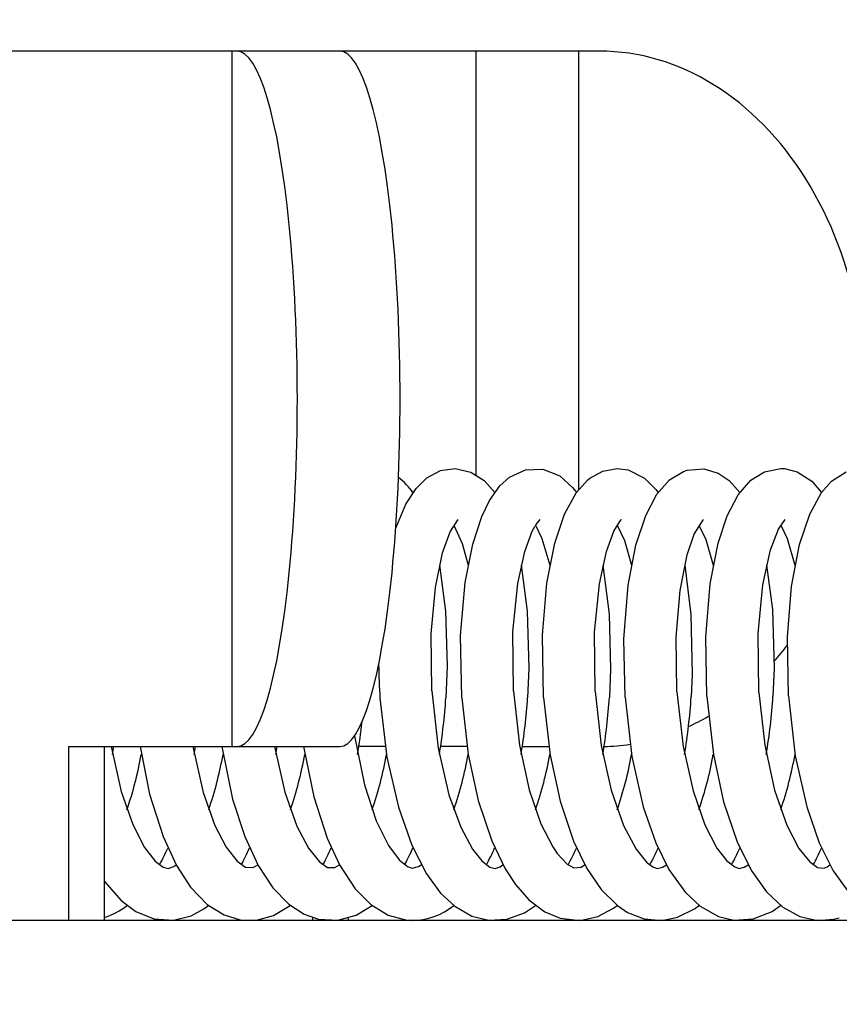
# Model space of a CAD drawing. Units: millimetres. Extents: x 1738 to 1875, y 1461 to 1575.
# Drawn here: x 1796 to 1797, y 1545 to 1546 of the extents above; entities that cross this region are included whole.
import ezdxf

# ---------------------------------------------------------------- set-up
doc = ezdxf.new("R2010")
doc.units = ezdxf.units.MM
doc.layers.add('GAIKEI', color=7, linetype='Continuous')
doc.layers.add('SUNPO', color=3, linetype='Continuous')
doc.styles.get("Standard").update_dxf_attribs({"font": 'monotxt.shx', "bigfont": 'bigfont.shx'})
doc.dimstyles.get("Standard").update_dxf_attribs({"dimscale": 0, "dimtxt": 2.5, "dimasz": 2.5, "dimexe": 1.25, "dimexo": 2, "dimtad": 1, "dimdec": 8, "dimtxsty": 'Standard', "dimblk": 'OPEN30', "dimcen": 2.5, "dimadec": 8, "dimazin": 2, "dimtfac": 1, "dimtdec": 8, "dimtmove": 0, "dimatfit": 3, "dimldrblk": 'OPEN30', "dimfxl": 1, "dimfrac": 2, "dimarcsym": 0})

# ---------------------------------------------------------------- blocks, each defined once
blk = doc.blocks.new('_Open30')
at = {"color": 0, "linetype": 'ByBlock', "lineweight": -2}
for p, q in [((-1, 0.26795), (0, 0)), ((0, 0), (-1, -0.26795)), ((0, 0), (-1, 0))]:
    blk.add_line(p, q, dxfattribs=at)
blk = doc.blocks.new('*D2')
at = {"layer": 'Defpoints', "color": 0, "ltscale": 0.3}
for p in [(1809.4519, 1551.332), (1790.8152, 1540.112), (1809.4519, 1540.112)]:
    blk.add_point(p, dxfattribs=at)
at = {"layer": 'SUNPO', "color": 0, "lineweight": -2, "ltscale": 0.3}
for p, q in [((1790.8152, 1542.112), (1790.8152, 1552.582)), ((1809.4519, 1542.112), (1809.4519, 1552.582)), ((1793.3152, 1551.332), (1806.9519, 1551.332))]:
    blk.add_line(p, q, dxfattribs=at)
at = {"layer": 'SUNPO', "color": 0, "lineweight": -2, "ltscale": 0.3, "xscale": 2.5, "yscale": 2.5, "zscale": 2.5, "rotation": 180}
blk.add_blockref('_Open30', (1790.8152, 1551.332), dxfattribs=at)
at = {"layer": 'SUNPO', "color": 0, "lineweight": -2, "ltscale": 0.3, "xscale": 2.5, "yscale": 2.5, "zscale": 2.5}
blk.add_blockref('_Open30', (1809.4519, 1551.332), dxfattribs=at)
at = {"layer": 'SUNPO', "color": 0, "ltscale": 0.3, "insert": (1800.1336, 1553.207), "char_height": 2.5, "width": 9.166667, "attachment_point": 5}
blk.add_mtext('φ186', dxfattribs=at)

msp = doc.modelspace()

# ---------------------------------------------------------------- linework, layer by layer
at = {"layer": 'GAIKEI', "color": 1}
for points in [[(1796.70670118, 1545.6820443), (1795.2441759, 1545.6820443)], [(1796.28453912, 1544.88204382), (1796.28453912, 1545.6820443)], [(1796.56499579, 1545.19472711), (1796.56499579, 1545.6820443)], [(1796.68317216, 1545.1782232), (1796.68317216, 1545.6820443)], [(1796.50814766, 1545.1910498), (1796.52391307, 1545.19950931)], [(1796.52391307, 1545.19950931), (1796.54083808, 1545.20201471)], [(1796.54083808, 1545.20201471), (1796.55889839, 1545.19787661)], [(1796.55889839, 1545.19787661), (1796.5740534, 1545.1880743)], [(1796.60342971, 1545.192005), (1796.62155102, 1545.20054991)], [(1796.62155102, 1545.20054991), (1796.64157054, 1545.20127011)], [(1796.64157054, 1545.20127011), (1796.66112015, 1545.19337831)], [(1796.69568437, 1545.1907171), (1796.71046098, 1545.19898131)], [(1796.71046098, 1545.19898131), (1796.72698319, 1545.20200251)], [(1796.72698319, 1545.20200251), (1796.73964799, 1545.20033631)], [(1796.73964799, 1545.20033631), (1796.75864831, 1545.190827)], [(1796.78724932, 1545.1887823), (1796.80339313, 1545.19858461)], [(1796.80339313, 1545.19858461), (1796.80779384, 1545.20007691)], [(1796.80779384, 1545.20007691), (1796.82680625, 1545.20165461)], [(1796.82680625, 1545.20165461), (1796.84320646, 1545.19671691)], [(1796.84320646, 1545.19671691), (1796.85593226, 1545.1880865)], [(1796.88087738, 1545.1885138), (1796.89658779, 1545.19828551)], [(1796.89658779, 1545.19828551), (1796.9151425, 1545.20197811)], [(1796.9151425, 1545.20197811), (1796.9195187, 1545.20177671)], [(1796.9195187, 1545.20177671), (1796.93402681, 1545.19812381)], [(1796.93402681, 1545.19812381), (1796.95084202, 1545.1872076)], [(1796.97369964, 1545.1875311), (1796.99040505, 1545.19824281)], [(1796.49581855, 1545.1789496), (1796.50814766, 1545.1910498)], [(1796.5740534, 1545.1880743), (1796.5862605, 1545.17433229)], [(1796.59226021, 1545.1818487), (1796.60342971, 1545.192005)], [(1796.66112015, 1545.19337831), (1796.67600666, 1545.1798346)], [(1796.68004716, 1545.17406369), (1796.69327957, 1545.188764)], [(1796.69327957, 1545.188764), (1796.69568437, 1545.1907171)], [(1796.75864831, 1545.190827), (1796.77157551, 1545.1778753)], [(1796.77275961, 1545.17227839), (1796.78724932, 1545.1887823)], [(1796.85593226, 1545.1880865), (1796.86815147, 1545.17436579)], [(1796.86625937, 1545.17161919), (1796.88087738, 1545.1885138)], [(1796.95084202, 1545.1872076), (1796.96209693, 1545.17437189)], [(1796.96199313, 1545.17421319), (1796.97369964, 1545.1875311)], [(1796.48408754, 1545.16088009), (1796.49581855, 1545.1789496)], [(1796.5804926, 1545.16530519), (1796.59226021, 1545.1818487)], [(1796.66655225, 1545.14939018), (1796.68004716, 1545.17406369)], [(1796.67600666, 1545.1798346), (1796.68024246, 1545.17433529)], [(1796.77157551, 1545.1778753), (1796.77420002, 1545.17435969)], [(1796.94849822, 1545.14962518), (1796.96199313, 1545.17421319)], [(1796.57145329, 1545.14666808), (1796.5804926, 1545.16530519)], [(1796.75992391, 1545.14804748), (1796.77275961, 1545.17227839)], [(1796.85368616, 1545.14760498), (1796.86625937, 1545.17161919)], [(1796.47253363, 1545.13327697), (1796.48408754, 1545.16088009)], [(1796.53508247, 1545.12901357), (1796.54432318, 1545.14329278)], [(1796.56104069, 1545.11482296), (1796.57145329, 1545.14666808)], [(1796.65531564, 1545.11604056), (1796.66655225, 1545.14939018)], [(1796.72340049, 1545.12979487), (1796.73008379, 1545.14103447)], [(1796.73008379, 1545.14103447), (1796.73180499, 1545.14293877)], [(1796.73180499, 1545.14293877), (1796.73225669, 1545.14333248)], [(1796.7486324, 1545.11362966), (1796.75992391, 1545.14804748)], [(1796.81582604, 1545.12634336), (1796.82632405, 1545.14339658)], [(1796.84320036, 1545.11602226), (1796.85368616, 1545.14760498)], [(1796.9126034, 1545.13224547), (1796.9203244, 1545.14339048)], [(1796.93682221, 1545.11471616), (1796.94849822, 1545.14962518)], [(1796.52645207, 1545.10507865), (1796.53508247, 1545.12901357)], [(1796.53926337, 1545.13680777), (1796.54871158, 1545.11575376)], [(1796.62084912, 1545.10656185), (1796.62945513, 1545.12987727)], [(1796.62945513, 1545.12987727), (1796.63234203, 1545.13540097)], [(1796.63318433, 1545.13681697), (1796.64056964, 1545.12140866)], [(1796.71477618, 1545.10636035), (1796.72340049, 1545.12979487)], [(1796.72715409, 1545.13679257), (1796.73537559, 1545.11913816)], [(1796.82114834, 1545.13677727), (1796.82892415, 1545.12027036)], [(1796.90338099, 1545.10843255), (1796.9126034, 1545.13224547)], [(1796.9151425, 1545.13678037), (1796.9225278, 1545.12128346)], [(1796.64056964, 1545.12140866), (1796.64962114, 1545.09068044)], [(1796.73537559, 1545.11913816), (1796.7435665, 1545.09069264)], [(1796.80778164, 1545.10282955), (1796.81582604, 1545.12634336)], [(1796.82892415, 1545.12027036), (1796.83751795, 1545.09075984)], [(1796.9225278, 1545.12128346), (1796.93149381, 1545.09076594)], [(1796.54871158, 1545.11575376), (1796.55568188, 1545.09072624)], [(1796.55237378, 1545.07070973), (1796.56104069, 1545.11482296)], [(1796.61278632, 1545.06976983), (1796.62084912, 1545.10656185)], [(1796.64625194, 1545.07018183), (1796.65531564, 1545.11604056)], [(1796.70672568, 1545.06946463), (1796.71477618, 1545.10636035)], [(1796.73985549, 1545.06773123), (1796.7486324, 1545.11362966)], [(1796.83403895, 1545.06940363), (1796.84320036, 1545.11602226)], [(1796.89452479, 1545.06832323), (1796.90338099, 1545.10843255)], [(1796.92755101, 1545.06607713), (1796.93682221, 1545.11471616)], [(1796.51806586, 1545.06499383), (1796.52645207, 1545.10507865)], [(1796.79955403, 1545.06174983), (1796.80778164, 1545.10282955)], [(1796.52282656, 1545.09074154), (1796.52976017, 1545.03796441)], [(1796.61680862, 1545.09078114), (1796.62376663, 1545.03772021)], [(1796.71079668, 1545.09079644), (1796.71802938, 1545.03424121)], [(1796.80479083, 1545.09077204), (1796.81202354, 1545.03415271)], [(1796.89877289, 1545.09074154), (1796.90557219, 1545.03959401)], [(1796.51312806, 1545.0117131), (1796.51806586, 1545.06499383)], [(1796.54712468, 1545.010053), (1796.55237378, 1545.07070973)], [(1796.60720772, 1545.0140142), (1796.61278632, 1545.06976983)], [(1796.64108224, 1545.0103398), (1796.64625194, 1545.07018183)], [(1796.70118367, 1545.0136418), (1796.70672568, 1545.06946463)], [(1796.73487509, 1545.00574689), (1796.73985549, 1545.06773123)], [(1796.79493983, 1545.00784959), (1796.79955403, 1545.06174983)], [(1796.82889975, 1545.00796559), (1796.83403895, 1545.06940363)], [(1796.88910488, 1545.0123448), (1796.89452479, 1545.06832323)], [(1796.9228879, 1545.00852099), (1796.92755101, 1545.06607713)], [(1796.52976017, 1545.03796441), (1796.53172557, 1544.97456707)], [(1796.90557219, 1545.03959401), (1796.907623, 1544.97194257)], [(1796.62376663, 1545.03772021), (1796.62567093, 1544.97221117)], [(1796.71802938, 1545.03424121), (1796.71964068, 1544.97124677)], [(1796.81202354, 1545.03415271), (1796.81348224, 1544.96519517)], [(1796.51381776, 1544.94604846), (1796.51312806, 1545.0117131)], [(1796.54830878, 1544.93813825), (1796.54712468, 1545.010053)], [(1796.60779982, 1544.94594776), (1796.60720772, 1545.0140142)], [(1796.64223584, 1544.93849535), (1796.64108224, 1545.0103398)], [(1796.70181227, 1544.94559066), (1796.70118367, 1545.0136418)], [(1796.73613849, 1544.93905375), (1796.73487509, 1545.00574689)], [(1796.79584313, 1544.94503216), (1796.79493983, 1545.00784959)], [(1796.83004725, 1544.93974955), (1796.82889975, 1545.00796559)], [(1796.88987399, 1544.94433636), (1796.88910488, 1545.0123448)], [(1796.92396821, 1544.94049115), (1796.9228879, 1545.00852099)], [(1796.53172557, 1544.97456707), (1796.53019357, 1544.93804975)], [(1796.62567093, 1544.97221117), (1796.62418773, 1544.93826335)], [(1796.71964068, 1544.97124677), (1796.71821248, 1544.93871505)], [(1796.907623, 1544.97194257), (1796.90627409, 1544.94007005)], [(1796.81348224, 1544.96519517), (1796.81224934, 1544.93934365)], [(1796.45435122, 1544.93803755), (1796.46240783, 1544.87003211)], [(1796.51381776, 1544.94604846), (1796.52138616, 1544.88025862)], [(1796.54830878, 1544.93813825), (1796.55590158, 1544.87280921)], [(1796.60779982, 1544.94594776), (1796.61474562, 1544.88389632)], [(1796.64223584, 1544.93849535), (1796.64996294, 1544.87213781)], [(1796.70181227, 1544.94559066), (1796.70880698, 1544.88349042)], [(1796.73613849, 1544.93905375), (1796.7441402, 1544.87075231)], [(1796.79584313, 1544.94503216), (1796.80299033, 1544.88235512)], [(1796.83004725, 1544.93974955), (1796.83773155, 1544.87287941)], [(1796.88987399, 1544.94433636), (1796.89677699, 1544.88354532)], [(1796.92396821, 1544.94049115), (1796.93194551, 1544.87146031)], [(1796.42518251, 1544.89439743), (1796.43652281, 1544.83808019)], [(1796.09659951, 1544.88204382), (1796.4080499, 1544.88204382)], [(1796.09659951, 1544.6820437), (1796.09659951, 1544.88204382)], [(1796.13763963, 1544.6820437), (1796.13763963, 1544.88204382)], [(1796.14528124, 1544.88204382), (1796.15681684, 1544.83028909)], [(1796.14685594, 1544.87315101), (1796.14827194, 1544.88204382)], [(1796.17849656, 1544.88204382), (1796.18940356, 1544.82756079)], [(1796.23923879, 1544.88204382), (1796.251043, 1544.82934609)], [(1796.2408074, 1544.87317241), (1796.2422173, 1544.88204382)], [(1796.27249071, 1544.88204382), (1796.28491142, 1544.82172888)], [(1796.33317805, 1544.88204382), (1796.34484186, 1544.82986489)], [(1796.33472835, 1544.87302901), (1796.33616265, 1544.88204382)], [(1796.36647887, 1544.88204382), (1796.37818538, 1544.82441748)], [(1796.46046083, 1544.88204382), (1796.43011411, 1544.88204382)], [(1796.52138616, 1544.88025862), (1796.53367867, 1544.82662698)], [(1796.55442448, 1544.88204382), (1796.52408397, 1544.88204382)], [(1796.61474562, 1544.88389632), (1796.62603713, 1544.83224529)], [(1796.61806592, 1544.88204382), (1796.64837594, 1544.88204382)], [(1796.70880698, 1544.88349042), (1796.72013508, 1544.83186069)], [(1796.80299033, 1544.88235512), (1796.81432454, 1544.83116799)], [(1796.89677699, 1544.88354532), (1796.9080868, 1544.83197669)], [(1796.46240783, 1544.87003211), (1796.47549384, 1544.81233558)], [(1796.55590158, 1544.87280921), (1796.56729069, 1544.82009318)], [(1796.64996294, 1544.87213781), (1796.66140095, 1544.81949808)], [(1796.7441402, 1544.87075231), (1796.75716511, 1544.81297648)], [(1796.83773155, 1544.87287941), (1796.84955406, 1544.81854288)], [(1796.93194551, 1544.87146031), (1796.94512302, 1544.81286348)], [(1796.43652281, 1544.83808019), (1796.45017032, 1544.79656407)], [(1796.15681684, 1544.83028909), (1796.17003705, 1544.79246246)], [(1796.18940356, 1544.82756079), (1796.20488207, 1544.77856786)], [(1796.251043, 1544.82934609), (1796.26445851, 1544.79138526)], [(1796.34484186, 1544.82986489), (1796.35869077, 1544.79072906)], [(1796.37818538, 1544.82441748), (1796.39359069, 1544.77667885)], [(1796.53367867, 1544.82662698), (1796.54724068, 1544.78923676)], [(1796.62603713, 1544.83224529), (1796.63946483, 1544.79324376)], [(1796.72013508, 1544.83186069), (1796.73433189, 1544.79119906)], [(1796.81432454, 1544.83116799), (1796.82786215, 1544.79227936)], [(1796.9080868, 1544.83197669), (1796.9221615, 1544.79157746)], [(1796.28491142, 1544.82172888), (1796.29879083, 1544.77878456)], [(1796.47549384, 1544.81233558), (1796.49093575, 1544.76858555)], [(1796.56729069, 1544.82009318), (1796.5828242, 1544.77355075)], [(1796.66140095, 1544.81949808), (1796.67681226, 1544.77345615)], [(1796.75716511, 1544.81297648), (1796.77158771, 1544.77145415)], [(1796.84955406, 1544.81854288), (1796.86549037, 1544.77156105)], [(1796.94512302, 1544.81286348), (1796.95956393, 1544.77130165)], [(1796.17003705, 1544.79246246), (1796.18375776, 1544.76596105)], [(1796.26445851, 1544.79138526), (1796.27736742, 1544.76653475)], [(1796.35869077, 1544.79072906), (1796.37209407, 1544.76531405)], [(1796.45017032, 1544.79656407), (1796.46404973, 1544.76846955)], [(1796.54724068, 1544.78923676), (1796.56080879, 1544.76403845)], [(1796.63946483, 1544.79324376), (1796.65299634, 1544.76677895)], [(1796.73433189, 1544.79119906), (1796.7488216, 1544.76393465)], [(1796.82786215, 1544.79227936), (1796.84184536, 1544.76542695)], [(1796.9221615, 1544.79157746), (1796.93618131, 1544.76490815)], [(1796.20488207, 1544.77856786), (1796.22034228, 1544.74517244)], [(1796.29879083, 1544.77878456), (1796.31425714, 1544.74530064)], [(1796.27736742, 1544.76653475), (1796.29002612, 1544.75031164)], [(1796.39359069, 1544.77667885), (1796.4078668, 1544.74597814)], [(1796.46404973, 1544.76846955), (1796.47642154, 1544.75183134)], [(1796.49093575, 1544.76858555), (1796.50778146, 1544.73582493)], [(1796.5828242, 1544.77355075), (1796.59841871, 1544.74140653)], [(1796.65299634, 1544.76677895), (1796.65823315, 1544.75910984)], [(1796.67681226, 1544.77345615), (1796.69208327, 1544.74191313)], [(1796.77158771, 1544.77145415), (1796.78665732, 1544.74081753)], [(1796.86549037, 1544.77156105), (1796.88190278, 1544.73861723)], [(1796.95956393, 1544.77130165), (1796.97556124, 1544.73911163)], [(1796.18375776, 1544.76596105), (1796.19597097, 1544.75037874)], [(1796.37209407, 1544.76531405), (1796.38477108, 1544.74954864)], [(1796.56080879, 1544.76403845), (1796.57148389, 1544.75067784)], [(1796.65823315, 1544.75910984), (1796.66977495, 1544.74676544)], [(1796.7488216, 1544.76393465), (1796.76082111, 1544.74929234)], [(1796.84184536, 1544.76542695), (1796.85319176, 1544.75087924)], [(1796.93618131, 1544.76490815), (1796.94851042, 1544.74959144)], [(1796.19597097, 1544.75037874), (1796.20486987, 1544.74357333)], [(1796.20486987, 1544.74357333), (1796.21082078, 1544.74198643)], [(1796.21082078, 1544.74198643), (1796.21621018, 1544.74369544)], [(1796.21621018, 1544.74369544), (1796.21848678, 1544.74506864)], [(1796.21848678, 1544.74506864), (1796.21986618, 1544.74603914)], [(1796.22034228, 1544.74517244), (1796.23649219, 1544.72044102)], [(1796.29002612, 1544.75031164), (1796.29957813, 1544.74323763)], [(1796.30863584, 1544.74298123), (1796.31384214, 1544.74605744)], [(1796.31425714, 1544.74530064), (1796.33110285, 1544.71965362)], [(1796.38477108, 1544.74954864), (1796.39417659, 1544.74297513)], [(1796.40242859, 1544.74293853), (1796.4078058, 1544.74608184)], [(1796.4078668, 1544.74597814), (1796.42594541, 1544.71857332)], [(1796.47642154, 1544.75183134), (1796.48602844, 1544.74398224)], [(1796.48602844, 1544.74398224), (1796.49143005, 1544.74208403)], [(1796.49143005, 1544.74208403), (1796.49883975, 1544.74417754)], [(1796.49883975, 1544.74417754), (1796.50178775, 1544.74613074)], [(1796.57148389, 1544.75067784), (1796.5807124, 1544.74357333)], [(1796.5807124, 1544.74357333), (1796.586761, 1544.74204743)], [(1796.586761, 1544.74204743), (1796.59243111, 1544.74397614)], [(1796.59243111, 1544.74397614), (1796.59576971, 1544.74615514)], [(1796.66977495, 1544.74676544), (1796.67716626, 1544.74250523)], [(1796.67716626, 1544.74250523), (1796.68563796, 1544.74356113)], [(1796.68563796, 1544.74356113), (1796.68971516, 1544.74613684)], [(1796.76082111, 1544.74929234), (1796.76805381, 1544.74384794)], [(1796.76805381, 1544.74384794), (1796.77318682, 1544.74202913)], [(1796.77318682, 1544.74202913), (1796.77924762, 1544.74335363)], [(1796.77924762, 1544.74335363), (1796.78367272, 1544.74610624)], [(1796.85319176, 1544.75087924), (1796.86239587, 1544.74365873)], [(1796.86239587, 1544.74365873), (1796.86731537, 1544.74199863)], [(1796.87304048, 1544.74323763), (1796.87765468, 1544.74608184)], [(1796.94851042, 1544.74959144), (1796.95761083, 1544.74307893)], [(1796.29957813, 1544.74323763), (1796.30863584, 1544.74298123)], [(1796.39417659, 1544.74297513), (1796.40242859, 1544.74293853)], [(1796.50778146, 1544.73582493), (1796.52413277, 1544.71364772)], [(1796.59841871, 1544.74140653), (1796.61023512, 1544.72334932)], [(1796.69208327, 1544.74191313), (1796.70874588, 1544.71754182)], [(1796.78665732, 1544.74081753), (1796.80557823, 1544.71415432)], [(1796.86731537, 1544.74199863), (1796.87304048, 1544.74323763)], [(1796.88190278, 1544.73861723), (1796.89876679, 1544.71500882)], [(1796.95761083, 1544.74307893), (1796.96497163, 1544.74242283)], [(1796.97556124, 1544.73911163), (1796.99338965, 1544.71423372)], [(1796.13763963, 1544.72703282), (1796.15663374, 1544.70501741)], [(1796.61023512, 1544.72334932), (1796.62557933, 1544.70593291)], [(1796.23649219, 1544.72044102), (1796.2557244, 1544.70056181)], [(1796.33110285, 1544.71965362), (1796.34957816, 1544.70066561)], [(1796.42594541, 1544.71857332), (1796.44381042, 1544.70045801)], [(1796.52413277, 1544.71364772), (1796.54043528, 1544.69842561)], [(1796.70874588, 1544.71754182), (1796.72734939, 1544.69923121)], [(1796.80557823, 1544.71415432), (1796.82243004, 1544.69836761)], [(1796.89876679, 1544.71500882), (1796.9178158, 1544.69729641)], [(1796.15663374, 1544.70501741), (1796.17376025, 1544.6922732)], [(1796.2517693, 1544.69531891), (1796.2572991, 1544.69931361)], [(1796.2557244, 1544.70056181), (1796.27516412, 1544.6884433)], [(1796.33208555, 1544.6878726), (1796.35126276, 1544.69930751)], [(1796.34957816, 1544.70066561), (1796.36724787, 1544.689313)], [(1796.42691591, 1544.6882266), (1796.44527532, 1544.69931971)], [(1796.44381042, 1544.70045801), (1796.46368353, 1544.68819)], [(1796.54043528, 1544.69842561), (1796.56015569, 1544.6871646)], [(1796.62058052, 1544.6909854), (1796.63323313, 1544.69928011)], [(1796.62557933, 1544.70593291), (1796.64378004, 1544.6922183)], [(1796.72296708, 1544.69616121), (1796.72724569, 1544.69931061)], [(1796.72734939, 1544.69923121), (1796.73919029, 1544.6914126)], [(1796.81671714, 1544.69603301), (1796.82119104, 1544.69931671)], [(1796.82243004, 1544.69836761), (1796.84360316, 1544.6866031)], [(1796.90526089, 1544.6925998), (1796.9150632, 1544.69928311)], [(1796.17376025, 1544.6922732), (1796.19442677, 1544.6839541)], [(1796.21689988, 1544.68241), (1796.23728569, 1544.6875369)], [(1796.23728569, 1544.6875369), (1796.2517693, 1544.69531891)], [(1796.27516412, 1544.6884433), (1796.29365773, 1544.6828982)], [(1796.31226744, 1544.6825381), (1796.33208555, 1544.6878726)], [(1796.36724787, 1544.689313), (1796.38363588, 1544.6836459)], [(1796.40573669, 1544.6824588), (1796.42691591, 1544.6882266)], [(1796.46368353, 1544.68819), (1796.48528994, 1544.6824039)], [(1796.56015569, 1544.6871646), (1796.5796931, 1544.6823703)], [(1796.60028631, 1544.6834994), (1796.62058052, 1544.6909854)], [(1796.64378004, 1544.6922183), (1796.66140095, 1544.684711)], [(1796.70478467, 1544.6865664), (1796.72296708, 1544.69616121)], [(1796.73919029, 1544.6914126), (1796.75830651, 1544.6839664)], [(1796.79634363, 1544.6857425), (1796.81671714, 1544.69603301)], [(1796.88336148, 1544.6838138), (1796.90526089, 1544.6925998)], [(1796.9178158, 1544.69729641), (1796.93724941, 1544.6867068)], [(1806.47661675, 1544.6820437), (1793.76525051, 1544.6820437)], [(1796.19442677, 1544.6839541), (1796.21689988, 1544.68241)], [(1796.29365773, 1544.6828982), (1796.31226744, 1544.6825381)], [(1796.37705628, 1544.6820437), (1796.37705628, 1544.6854068)], [(1796.38363588, 1544.6836459), (1796.40573669, 1544.6824588)], [(1796.4180963, 1544.6820437), (1796.4180963, 1544.6849734)], [(1796.48528994, 1544.6824039), (1796.49210755, 1544.6820437)], [(1796.5796931, 1544.6823703), (1796.60028631, 1544.6834994)], [(1796.66140095, 1544.684711), (1796.68441116, 1544.6821963)], [(1796.68441116, 1544.6821963), (1796.70478467, 1544.6865664)], [(1796.75830651, 1544.6839664), (1796.77833822, 1544.6822177)], [(1796.77833822, 1544.6822177), (1796.79634363, 1544.6857425)], [(1796.84360316, 1544.6866031), (1796.86129117, 1544.6824496)], [(1796.86129117, 1544.6824496), (1796.88336148, 1544.6838138)], [(1796.93724941, 1544.6867068), (1796.95761693, 1544.6822452)], [(1796.95761693, 1544.6822452), (1796.97573824, 1544.683475)], [(1796.97573824, 1544.683475), (1796.98256194, 1544.6852115)]]:
    msp.add_lwpolyline(points, dxfattribs=at)
for points in [[(1796.49221704, 1545.17435241, 0.0793005171), (1796.47571645, 1545.19158162)], [(1796.63824907, 1545.14334086, 0.0783621179), (1796.63237526, 1545.13538814)], [(1796.45279712, 1544.97609241, 0.0134690228), (1796.45435603, 1544.93803354)], [(1796.52266447, 1544.87311508, 0.0242590305), (1796.53018731, 1544.93805021)], [(1796.61664237, 1544.87308947, 0.0243487148), (1796.62418319, 1544.93826602)], [(1796.71063773, 1544.87308264, 0.0245010507), (1796.71820872, 1544.93871872)], [(1796.80463138, 1544.87309751, 0.0247188775), (1796.81224195, 1544.93934511)], [(1796.89861676, 1544.87313104, 0.0249641908), (1796.90627032, 1544.94006866)], [(1796.42866176, 1544.87290196, 0.0145249271), (1796.43381788, 1544.91058163)], [(1796.16342923, 1544.80954267, 0.0383649901), (1796.1798906, 1544.87310042)], [(1796.25740915, 1544.80949262, 0.0384062275), (1796.27388651, 1544.87308788)], [(1796.35137165, 1544.80943576, 0.0384487147), (1796.36787255, 1544.87309474)], [(1796.44532623, 1544.80939919, 0.0384484394), (1796.46184885, 1544.8731285)], [(1796.53926849, 1544.80941132, 0.0385576624), (1796.55580744, 1544.87316649)], [(1796.63323459, 1544.80944433, 0.0384659622), (1796.64971947, 1544.87296933)], [(1796.72719884, 1544.80950924, 0.0384543255), (1796.74369902, 1544.87317795)], [(1796.82119894, 1544.80960698, 0.0381463517), (1796.83761275, 1544.87289103)], [(1796.91517241, 1544.8095669, 0.0383967451), (1796.93163255, 1544.87312336)], [(1796.20087193, 1544.74611419, 0.0206282707), (1796.21035059, 1544.76540928)], [(1796.29482267, 1544.74613477, 0.0205642336), (1796.30431079, 1544.76545612)], [(1796.38879211, 1544.7461459, 0.0206325573), (1796.39828374, 1544.76548374)], [(1796.48275156, 1544.74611829, 0.0207046615), (1796.49227074, 1544.76551951)], [(1796.57670484, 1544.74605285, 0.0207542894), (1796.58624698, 1544.76549664)], [(1796.67070242, 1544.74604807, 0.0207183944), (1796.68022565, 1544.7654491)], [(1796.76467843, 1544.74603366, 0.0206842761), (1796.7741905, 1544.76540276)], [(1796.8586538, 1544.74604746, 0.0206723635), (1796.86814767, 1544.7653728)], [(1796.95262293, 1544.74608267, 0.0206346788), (1796.96211147, 1544.76539516)], [(1796.9649755, 1544.74240975, 0.0830387754), (1796.97160594, 1544.74605528)], [(1796.13764892, 1544.68544855, 0.0884622681), (1796.16336207, 1544.69934706)], [(1796.49109376, 1544.68198189, 0.1735590656), (1796.53922229, 1544.69939445)]]:
    msp.add_lwpolyline(points, format="xyb", dxfattribs=at)
for centre, major_axis, ratio, start_param, end_param in [((1796.28987362, 1545.28204406), (0, -0.40000024), 0.173648, 0, 3.1415926536), ((1796.4080499, 1545.28204406), (0, 0.40000024), 0.173648, 3.1415926536, 6.2831853072), ((1796.70670118, 1545.28204406), (0, -0.40000024), 0.766044, 1.3691878827, 3.1415926536), ((1796.70670118, 1545.28204406), (0, -0.40000024), 0.766044, 0.7156253648, 0.7819300938), ((1796.70670118, 1545.28204406), (0, -0.40000024), 0.766044, 0.3408343803, 0.4209553426), ((1796.70670118, 1545.28204406), (0, -0.40000024), 0.766044, 0.0175149946, 0.1151924388)]:
    msp.add_ellipse(centre, major_axis=major_axis, ratio=ratio, start_param=start_param, end_param=end_param, dxfattribs=at)

# ---------------------------------------------------------------- dimensions: what is measured, and where the dimension line sits
at = {"layer": 'SUNPO', "color": 3, "ltscale": 0.3}
dim = msp.add_linear_dim(base=(1809.45192983, 1551.33204289), p1=(1790.81523653, 1540.11203975), p2=(1809.45192983, 1540.11203975), text='φ186', dimstyle='Standard', override={"dimscale": 1}, dxfattribs=at)
dim.commit()
dim.dimension.update_dxf_attribs({"geometry": '*D2', "text_midpoint": (1800.13358318, 1551.33204289), "dimtype": 128})

doc.saveas('drawing.dxf')
